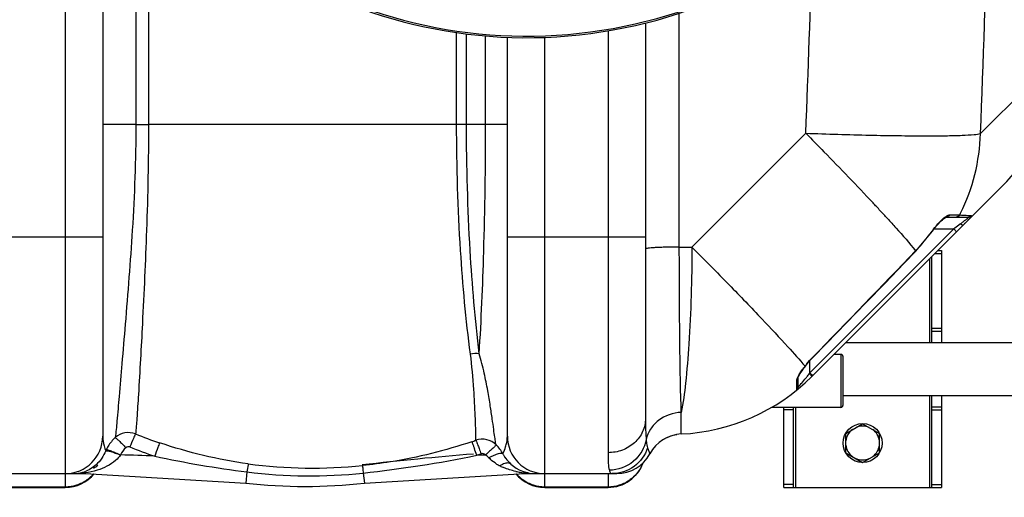
# Model space of a CAD drawing. Units: millimetres. Extents: x -2092 to 3781, y -225 to 3483.
# Drawn here: x 436 to 935, y 92 to 334 of the extents above; entities that cross this region are included whole.
import ezdxf

# ---------------------------------------------------------------- set-up
doc = ezdxf.new("R2010")
doc.units = ezdxf.units.MM
doc.header["$LTSCALE"] = 46.255
doc.header["$PDMODE"] = 3
doc.header["$PDSIZE"] = 0.3125
doc.layers.get('0').update_dxf_attribs({"linetype": 'CONTINUOUS'})
doc.layers.get('Defpoints').update_dxf_attribs({"linetype": 'CONTINUOUS'})
doc.layers.add('AM_5', color=3, linetype='CONTINUOUS', lineweight=25)
doc.layers.add('RUNDUNGEN', color=7, linetype='CONTINUOUS')
doc.styles.get("Standard").update_dxf_attribs({"font": 'txt', "width": 0.7})
doc.dimstyles.new('AM_DIN$0', dxfattribs={"dimtxt": 3.5, "dimasz": 2.5, "dimexe": 1, "dimexo": 1, "dimgap": 1.5, "dimtad": 1, "dimdsep": 46, "dimtxsty": 'STANDARD', "dimcen": 0, "dimclrd": 256, "dimclre": 256, "dimclrt": 2, "dimadec": 0, "dimazin": 2, "dimtp": 0.1, "dimtm": 0.1, "dimtfac": 0.71, "dimtdec": 3, "dimtmove": 0, "dimatfit": 3, "dimfxl": 1, "dimlwd": -1, "dimlwe": -1, "dimarcsym": 0})

# ---------------------------------------------------------------- blocks, each defined once
blk = doc.blocks.new('*D12')
at = {"layer": 'AM_5', "ltscale": 10, "transparency": 16777216}
for p, q in [((-697.55, 1203.05), (2548.85, 1203.05)), ((2547.85, 1173.05), (2547.85, 122.06)), ((1278.27, 92.06), (2548.85, 92.06))]:
    blk.add_line(p, q, dxfattribs=at)
for points in [[(2542.85, 1173.05), (2552.85, 1173.05), (2547.85, 1203.05)], [(2542.85, 122.06), (2552.85, 122.06), (2547.85, 92.06)]]:
    blk.add_solid(points, dxfattribs=at)
at = {"layer": 'Defpoints', "color": 0, "ltscale": 10, "transparency": 16777216}
for p in [(-698.55, 1203.05), (1277.27, 92.06), (2547.85, 92.06)]:
    blk.add_point(p, dxfattribs=at)
at = {"layer": 'AM_5', "color": 2, "ltscale": 10, "transparency": 16777216, "insert": (2515.35, 647.56), "char_height": 35, "attachment_point": 5, "rotation": 90}
blk.add_mtext('1130', dxfattribs=at)

msp = doc.modelspace()

# ---------------------------------------------------------------- linework, layer by layer
at = {"color": 9, "linetype": 'Continuous'}
for p, q in [((458.774, 492.856), (458.774, 104.065)), ((494.578, 424.575), (494.578, 281.065)), ((500.977, 416.347), (500.974, 281.065)), ((769.898, 218.915), (769.898, 337.362)), ((657.083, 281.065), (657.084, 327.614)), ((662.095, 281.065), (662.095, 326.934)), ((671.788, 281.065), (671.79, 325.91)), ((701.774, 224.065), (701.775, 325.181)), ((733.774, 328.441), (733.774, 114.678)), ((922.494, 276.43), (958.367, 312.307)), ((494.578, 281.065), (477.774, 281.065)), ((494.578, 281.064), (500.974, 281.065)), ((662.095, 281.065), (500.974, 281.065)), ((671.788, 281.065), (662.095, 281.065)), ((682.774, 281.065), (671.788, 281.065)), ((776.321, 218.915), (833.986, 276.579)), ((906.705, 235.153), (911.625, 235.154)), ((911.625, 235.154), (911.97, 235.153)), ((912.344, 230.614), (910.784, 229.444)), ((908.949, 228.068), (836.096, 155.215)), ((898.002, 226.99), (898.128, 226.899)), ((899.007, 228.068), (908.949, 228.068)), ((909.434, 228.431), (908.949, 228.068)), ((910.363, 226.653), (908.949, 228.068)), ((910.784, 229.444), (909.434, 228.431)), ((407.774, 224.065), (477.774, 224.065)), ((682.774, 224.065), (752.774, 224.065)), ((701.774, 104.065), (701.774, 224.065)), ((769.898, 218.915), (776.321, 218.915)), ((889.637, 216.959), (889.749, 216.851)), ((899.364, 215.655), (902.774, 215.655)), ((896.774, 170.515), (896.774, 213.065)), ((897.774, 177.794), (902.774, 177.794)), ((897.774, 176.204), (902.774, 176.204)), ((836.096, 155.215), (836.096, 161.337)), ((837.435, 162.993), (837.529, 162.902)), ((836.096, 155.215), (835.761, 154.768)), ((837.51, 153.801), (836.096, 155.215)), ((829.357, 149.794), (829.356, 151.332)), ((829.356, 146.408), (829.357, 149.794)), ((830.127, 147.994), (830.096, 147.961)), ((830.209, 148.084), (830.127, 147.994)), ((896.774, 97.065), (896.774, 143.615)), ((770.919, 132.162), (770.909, 135.088)), ((827.774, 136.335), (822.774, 136.335)), ((828.774, 137.615), (828.774, 97.065)), ((897.774, 137.925), (902.774, 137.925)), ((897.774, 136.335), (902.774, 136.335)), ((770.908, 125.39), (770.919, 132.162)), ((770.909, 124.169), (770.908, 125.39)), ((550.873, 104.906), (550.22, 99.318)), ((458.774, 103.88), (458.774, 97.065)), ((468.837, 104.463), (468.837, 104.065)), ((609.739, 104.361), (610.328, 99.318)), ((691.711, 104.391), (691.711, 104.147)), ((701.774, 97.065), (701.774, 103.88)), ((733.774, 103.88), (733.774, 97.065)), ((426.774, 97.427), (458.774, 97.427)), ((701.774, 97.427), (733.774, 97.427)), ((827.774, 98.475), (822.774, 98.475)), ((897.774, 98.475), (902.774, 98.475))]:
    msp.add_line(p, q, dxfattribs=at)
at = {"color": 7, "linetype": 'Continuous'}
for p, q in [((477.774, 450.375), (477.774, 123.065)), ((752.774, 332.42), (752.774, 131.998)), ((682.774, 123.065), (682.774, 325.222)), ((837.063, 153.354), (933.434, 249.725)), ((905.035, 234.068), (916.591, 234.068)), ((889.749, 216.851), (898.128, 226.899)), ((900.774, 217.065), (902.774, 217.065)), ((902.774, 217.065), (902.774, 170.515)), ((897.774, 170.515), (897.774, 214.065)), ((854.224, 170.515), (953.849, 170.515)), ((833.832, 158.6), (835.365, 160.511)), ((851.774, 164.515), (848.224, 164.515)), ((833.203, 157.763), (833.832, 158.6)), ((830.096, 147.961), (830.096, 152.789)), ((852.774, 143.615), (967.965, 143.615)), ((897.774, 97.065), (897.774, 143.615)), ((902.774, 143.615), (902.774, 97.065)), ((851.774, 137.615), (816.588, 137.615)), ((822.774, 97.065), (822.774, 137.615)), ((827.774, 97.065), (827.774, 137.615)), ((854.274, 124.472), (862.774, 129.38)), ((862.774, 129.38), (871.274, 124.472)), ((763.74, 122.406), (764.63, 122.793)), ((764.63, 122.793), (765.636, 123.169)), ((768.33, 123.865), (768.673, 123.921)), ((854.274, 114.657), (854.274, 124.472)), ((871.274, 114.657), (871.274, 124.472)), ((854.274, 114.657), (862.774, 109.75)), ((862.774, 109.75), (871.274, 114.657)), ((392.947, 104.065), (468.837, 104.065)), ((468.837, 104.065), (550.22, 99.318)), ((610.328, 99.318), (691.711, 104.065)), ((691.711, 104.065), (738.242, 104.065)), ((426.774, 97.065), (458.774, 97.065)), ((701.774, 97.065), (733.774, 97.065)), ((822.774, 97.065), (902.774, 97.065))]:
    msp.add_line(p, q, dxfattribs=at)
for points in [[(898.128, 226.899), (898.74, 227.726), (899.578, 228.796), (900.395, 229.777)], [(900.395, 229.777), (901.176, 230.662), (901.914, 231.446), (902.598, 232.128), (903.225, 232.709), (903.79, 233.189), (904.284, 233.568), (904.703, 233.847), (905.007, 234.014), (905.084, 234.048)], [(837.529, 162.902), (844.425, 169.991), (854.553, 180.419), (864.463, 190.647), (874.156, 200.673), (883.632, 210.497), (889.749, 216.851)], [(835.365, 160.511), (836.827, 162.164), (837.529, 162.902)], [(830.837, 154.272), (831.185, 154.845), (831.598, 155.486)], [(831.598, 155.486), (832.077, 156.194), (832.615, 156.956), (833.203, 157.763)], [(830.098, 152.735), (830.11, 152.778), (830.189, 153.002), (830.341, 153.349), (830.556, 153.772), (830.837, 154.272)], [(761.928, 121.434), (762.257, 121.633), (762.955, 122.017), (763.74, 122.406)], [(765.636, 123.169), (766.768, 123.517), (767.834, 123.769)]]:
    msp.add_lwpolyline(points, dxfattribs=at)
msp.add_circle((862.774, 119.565), 9.9, dxfattribs=at)
for centre, radius, start, end in [((692.774, 572.065), 247.056, 195, 165), ((862.739, 320.322), 99.909, 315.03962, 330.54417), ((848.281, 295.53), 92.602, 314.99899, 315.51463), ((849.745, 294.095), 90.551, 315.51345, 316.00506), ((766.353, 224.065), 100, 272.6074, 314.9996), ((828.096, 147.961), 2, 309.05244, 360), ((862.774, 119.565), 8.565, 127.06081, 172.93919), ((862.774, 119.565), 8.565, 67.06081, 112.93919), ((862.774, 119.565), 8.565, 7.06081, 52.93919), ((458.774, 123.065), 19, 270, 360), ((670.103, 111.508), 9.998, 45.32206, 108.99848), ((701.774, 123.065), 19, 180, 270), ((771.774, 105.188), 19, 92.61116, 151.93761), ((663.659, 105.038), 19.13, 28.21925, 45.22541), ((862.774, 119.565), 8.565, 187.06081, 232.93919), ((862.774, 119.565), 8.565, 307.06081, 352.93919), ((697.402, 123.086), 19.136, 208.06481, 209.7792), ((697.081, 122.877), 18.753, 209.71144, 227.9716), ((697.241, 123.065), 19, 214.19431, 217.23218), ((738.241, 123.065), 19, 270.00212, 331.93861), ((738.242, 123.065), 19, 270, 331.93761), ((862.774, 119.565), 8.565, 247.06081, 292.93919), ((463.578, 122.738), 18.576, 300.88433, 309.02004), ((697.241, 123.065), 19, 227.99346, 270), ((733.774, 116.065), 19, 270, 340.35285), ((458.774, 116.065), 19, 270, 320.69678), ((462.986, 121.116), 17.051, 270.00416, 273.52123), ((462.99, 125.13), 21.066, 269.99352, 271.18491), ((463.001, 120.875), 16.81, 273.52061, 280.47281), ((463.021, 120.749), 16.683, 280.48575, 283.91496), ((701.774, 116.065), 19, 219.30322, 270), ((580.274, 356.065), 258.5, 263.32357, 276.67643)]:
    msp.add_arc(centre, radius, start, end, dxfattribs=at)
at = {"color": 9, "linetype": 'Continuous'}
for centre, radius, start, end in [((692.774, 572.065), 246.237, 195, 165), ((-6346.7, 571.965), 7275.199, 357.6718741, 359.4089054), ((-6429.018, 571.907), 7269.005, 357.6715216, 358.4212489), ((824.069, 279.542), 98.473, 333.75773, 358.18906), ((78.549, -495.679), 1079.993, 42.891652, 43.029255), ((165.476, -414.965), 961.373, 42.559148, 42.893393), ((272.825, -316.257), 815.54, 42.379745, 42.552041), ((824.921, 279.168), 97.544, 333.17697, 333.73312), ((862.31, 297.329), 83.392, 306.8681, 307.36333), ((823.176, 280.888), 92.217, 316.11224, 324.23386), ((934.48, 200.708), 44.959, 142.76971, 144.22812), ((-7914.514, 8681.05), 12212.858, 315.775925, 316.1281689), ((901.227, 106.999), 85.016, 142.71376, 143.3881), ((764.292, 208.365), 89.333, 321.78548, 323.1323), ((801.762, 120.872), 48.009, 44.3148, 44.91358), ((768.586, 204.812), 83.759, 317.36853, 318.85382), ((767.896, 205.418), 84.677, 318.85241, 319.0946), ((766.447, 206.653), 86.581, 319.10404, 321.3785), ((765.265, 207.604), 88.098, 321.37538, 321.78321), ((497.094, 108.027), 19.316, 132.13192, 149.23755), ((581.45, 341.273), 233.9, 248.14736, 251.34251), ((582.19, 366.103), 259.348, 288.55912, 289.05216), ((496.892, 108.138), 19.086, 154.9757, 156.85354), ((497.118, 108.028), 19.337, 149.27545, 154.96208), ((581.455, 340.815), 240.666, 248.06022, 251.26657), ((421.376, 30.483), 259.464, 18.62675, 19.43066), ((468.837, -595.935), 709.714, 87.147064, 88.545841), ((621.925, 660.672), 560.289, 257.86687, 262.71457), ((791.805, -1459.987), 1579.034, 94.584131, 96.638633), ((543.794, 714.291), 613.485, 276.170739, 281.609173), ((582.222, 367.027), 267.541, 288.53046, 289.02363), ((691.711, -595.935), 709.714, 91.622887, 91.975294), ((670.08, 112.206), 2.001, 40.05688, 108.99816), ((684.833, 122.69), 15.575, 222.88825, 227.10441), ((463.124, 120.429), 16.347, 283.83563, 289.30328), ((582.637, 356.315), 253.407, 262.79935, 276.13953), ((584.232, 356.262), 249.39, 262.45421, 275.79561), ((690.274, 130.123), 24.814, 238.59653, 243.19118), ((692.232, 133.998), 29.156, 243.19126, 247.05697), ((696.679, 147.828), 43.715, 257.21151, 260.27821), ((734.117, 116.232), 18.663, 332.71371, 338.87645), ((462.987, 147.964), 43.9, 270.00115, 271.97281), ((463.015, 147.131), 43.066, 271.97331, 273.94337), ((463.115, 145.796), 41.727, 273.9322, 277.88128), ((458.827, 116.503), 19.067, 296.71891, 303.9867), ((458.922, 116.358), 18.893, 303.99585, 305.68245), ((458.857, 116.44), 18.997, 305.69594, 314.65127), ((458.885, 116.413), 18.959, 314.65058, 319.21203), ((701.664, 116.413), 18.959, 220.78797, 225.3494), ((701.691, 116.44), 18.997, 225.34871, 234.30401), ((697.26, 151.23), 47.166, 260.28043, 263.24373), ((701.626, 116.358), 18.893, 234.3175, 236.00414), ((701.721, 116.503), 19.067, 236.01329, 243.28103), ((697.133, 149.795), 45.726, 263.19103, 264.88904), ((697.233, 151.01), 46.945, 264.8988, 270.00896), ((733.78, 116.592), 19.166, 287.82051, 305.61854), ((458.755, 116.773), 19.346, 270.05804, 287.72814), ((458.807, 116.544), 19.112, 287.78869, 296.71995), ((701.742, 116.544), 19.112, 243.27998, 252.21125), ((701.794, 116.773), 19.346, 252.27179, 269.94196), ((733.755, 116.773), 19.346, 270.05804, 287.72814)]:
    msp.add_arc(centre, radius, start, end, dxfattribs=at)
for points, knots in [([(494.578, 281.065), (494.57, 263.177), (493.247, 229.343), (489.944, 188.966), (487.612, 160.897), (486.205, 144.517), (485.135, 132.043), (484.468, 125.094), (484.135, 122.352)], [0, 0, 0, 0, 0.3372996, 0.6379318, 0.7639054, 0.868403, 0.9479137, 1, 1, 1, 1]), ([(500.973, 281.065), (500.97, 263.191), (500.263, 229.491), (498.12, 183.872), (496.372, 152.053), (495.202, 133.438), (494.67, 126.776), (494.388, 124.18)], [0, 0, 0, 0, 0.3414146, 0.6437097, 0.8723719, 0.950114, 1, 1, 1, 1]), ([(664.09, 164.657), (661.781, 182.08), (658.289, 220.848), (657.083, 259.747), (657.083, 281.065)], [0, 0, 0, 0, 0.4518781, 1, 1, 1, 1]), ([(668.538, 164.84), (666.418, 182.222), (663.205, 220.935), (662.095, 259.758), (662.095, 281.065)], [0, 0, 0, 0, 0.4511075, 1, 1, 1, 1]), ([(668.538, 164.84), (669.598, 182.064), (671.216, 220.798), (671.786, 259.56), (671.788, 281.065)], [0, 0, 0, 0, 0.4451971, 1, 1, 1, 1]), ([(833.986, 276.579), (844.765, 276.187), (860.395, 275.714), (880.329, 275.353), (893.113, 275.241), (903.896, 275.294), (912.396, 275.458), (918.322, 275.827), (921.445, 276.101), (922.494, 276.43)], [0, 0, 0, 0, 0.3653079, 0.5295682, 0.6752634, 0.7982096, 0.8949361, 0.9627782, 1, 1, 1, 1]), ([(833.986, 276.579), (837.06, 273.474), (848.525, 261.82), (859.857, 250.034), (868.03, 241.278)], [0, 0, 0, 0, 0.2672967, 1, 1, 1, 1]), ([(904.493, 234.071), (904.673, 234.207), (905.278, 234.637), (905.947, 235.034), (906.459, 235.129)], [0, 0, 0, 0, 0.3019267, 1, 1, 1, 1]), ([(906.459, 235.129), (906.501, 235.136), (906.583, 235.148), (906.665, 235.153), (906.705, 235.153)], [0, 0, 0, 0, 0.5162179, 1, 1, 1, 1]), ([(911.97, 235.153), (912.518, 235.13), (914.187, 235.055), (915.856, 234.971), (916.974, 234.881)], [0, 0, 0, 0, 0.328181, 1, 1, 1, 1]), ([(875.259, 233.451), (876.749, 231.818), (881.637, 226.406), (886.457, 220.925), (889.637, 216.959)], [0, 0, 0, 0, 0.3030512, 1, 1, 1, 1]), ([(898.683, 227.91), (899.612, 229.133), (901.431, 231.3), (903.464, 233.289), (904.493, 234.071)], [0, 0, 0, 0, 0.5431753, 1, 1, 1, 1]), ([(913.758, 230.048), (913.631, 229.922), (912.982, 230.105), (912.611, 230.395), (912.344, 230.614)], [0, 0, 0, 0, 0.3410942, 1, 1, 1, 1]), ([(916.591, 234.068), (916.625, 234.068), (916.386, 233.907), (916.292, 233.769), (915.864, 233.425), (915.231, 232.876), (914.214, 232.054), (913.373, 231.396), (912.918, 231.049)], [0, 0, 0, 0, 0.0215, 0.0873299, 0.1901901, 0.3213177, 0.6393132, 1, 1, 1, 1]), ([(769.898, 218.915), (767.673, 218.903), (764.457, 218.859), (760.394, 218.73), (757.838, 218.614), (755.804, 218.472), (754.177, 218.335), (753.392, 218.166), (752.774, 218.059), (752.774, 217.936)], [0, 0, 0, 0, 0.3880567, 0.5602337, 0.7097802, 0.8318078, 0.9224377, 0.9785956, 1, 1, 1, 1]), ([(770.909, 135.088), (770.486, 146.614), (770.083, 174.56), (769.914, 202.504), (769.898, 218.915)], [0, 0, 0, 0, 0.4127459, 1, 1, 1, 1]), ([(776.321, 218.915), (776.237, 202.518), (775.621, 179.468), (773.368, 151.533), (771.862, 139.985), (770.909, 135.088)], [0, 0, 0, 0, 0.5850522, 0.8219784, 1, 1, 1, 1]), ([(776.321, 218.915), (782.637, 212.552), (794.532, 200.456), (810.764, 183.61), (823.589, 169.883), (830.804, 161.858), (833.587, 158.501)], [0, 0, 0, 0, 0.3230204, 0.6113352, 0.842902, 1, 1, 1, 1]), ([(666.848, 120.962), (666.873, 121.341), (666.85, 122.534), (666.822, 124.963), (666.707, 128.667), (666.433, 136.068), (665.747, 148.218), (664.881, 158.707), (664.09, 164.657)], [0, 0, 0, 0, 0.0260193, 0.0816139, 0.1664286, 0.2797855, 0.5888811, 1, 1, 1, 1]), ([(677.133, 118.618), (676.964, 119.013), (676.778, 120.334), (676.343, 122.936), (675.82, 126.91), (675.082, 132.185), (674.112, 138.734), (672.812, 146.487), (671.084, 155.362), (669.538, 161.596), (668.538, 164.839)], [0, 0, 0, 0, 0.0274137, 0.0838179, 0.1690632, 0.2825333, 0.4235722, 0.5910872, 0.7836438, 1, 1, 1, 1]), ([(833.587, 158.501), (833.877, 158.885), (835.091, 160.44), (836.395, 161.925), (837.435, 162.993)], [0, 0, 0, 0, 0.2441464, 1, 1, 1, 1]), ([(830.095, 153.353), (830.19, 153.529), (830.62, 154.287), (831.093, 155.019), (831.469, 155.574)], [0, 0, 0, 0, 0.2302394, 1, 1, 1, 1]), ([(829.356, 151.332), (829.356, 151.467), (829.478, 152.185), (829.816, 152.837), (830.095, 153.353)], [0, 0, 0, 0, 0.1868173, 1, 1, 1, 1]), ([(837.064, 153.354), (837.088, 153.379), (836.924, 153.506), (836.812, 153.699), (836.472, 154.032), (836.247, 154.275), (836.113, 154.411)], [0, 0, 0, 0, 0.0731903, 0.278679, 0.5978733, 1, 1, 1, 1]), ([(770.909, 135.088), (766.817, 134.922), (760.589, 132.797), (755.064, 126.885), (753.51, 123.216), (753.111, 121.353)], [0, 0, 0, 0, 0.5135796, 0.7609971, 1, 1, 1, 1]), ([(752.774, 131.998), (752.774, 129.737), (751.75, 125.097), (747.457, 119.345), (741.153, 115.553), (736.237, 114.678), (733.774, 114.678)], [0, 0, 0, 0, 0.2392252, 0.4849, 0.739415, 1, 1, 1, 1]), ([(752.774, 131.998), (752.774, 130.949), (752.796, 127.399), (752.887, 123.844), (753.111, 121.353)], [0, 0, 0, 0, 0.2954881, 1, 1, 1, 1]), ([(494.388, 124.179), (492.705, 124.827), (488.914, 125.204), (485.487, 123.541), (484.136, 122.352)], [0, 0, 0, 0, 0.5005564, 1, 1, 1, 1]), ([(477.774, 123.064), (477.774, 122.28), (477.97, 119.74), (478.685, 117.268), (479.343, 115.64)], [0, 0, 0, 0, 0.3088539, 1, 1, 1, 1]), ([(484.137, 122.352), (484.397, 122.233), (485.027, 121.652), (486.206, 120.587), (487.747, 119.018), (488.879, 117.833), (489.478, 117.19)], [0, 0, 0, 0, 0.1154521, 0.3386764, 0.645593, 1, 1, 1, 1]), ([(494.402, 124.174), (493.974, 123.448), (493.074, 121.214), (492.12, 119.02), (491.534, 117.579)], [0, 0, 0, 0, 0.3513458, 1, 1, 1, 1]), ([(664.736, 120.243), (651.308, 115.734), (632.867, 111.102), (614.126, 108.625), (609.416, 108.146)], [0, 0, 0, 0, 0.749487, 1, 1, 1, 1]), ([(664.736, 120.243), (664.819, 120.187), (664.907, 119.809), (665.223, 119.178), (665.591, 118.09), (665.896, 117.268), (666.062, 116.798)], [0, 0, 0, 0, 0.0813002, 0.2833039, 0.5955565, 1, 1, 1, 1]), ([(666.848, 120.962), (666.9, 120.932), (666.966, 120.712), (667.158, 120.345), (667.395, 119.705), (667.867, 118.49), (668.552, 116.592), (669.123, 114.978), (669.429, 114.098)], [0, 0, 0, 0, 0.0246217, 0.0840406, 0.1765422, 0.2993637, 0.6191964, 1, 1, 1, 1]), ([(681.913, 117.613), (682.029, 117.996), (682.52, 119.771), (682.774, 121.621), (682.774, 123.065)], [0, 0, 0, 0, 0.2167793, 1, 1, 1, 1]), ([(753.111, 121.353), (752.336, 117.137), (747.606, 108.999), (738.763, 105.839), (734.447, 105.798)], [0, 0, 0, 0, 0.4982438, 1, 1, 1, 1]), ([(753.111, 121.353), (753.149, 120.923), (753.298, 119.522), (753.511, 118.113), (753.815, 117.183)], [0, 0, 0, 0, 0.3060155, 1, 1, 1, 1]), ([(479.343, 115.64), (478.237, 112.977), (475.241, 108.519), (470.686, 105.757), (468.527, 105)], [0, 0, 0, 0, 0.5576648, 1, 1, 1, 1]), ([(479.343, 115.64), (479.424, 115.698), (479.719, 115.715), (480.546, 115.623), (482.077, 115.209), (484.292, 114.491), (485.952, 113.885), (486.839, 113.55)], [0, 0, 0, 0, 0.0379325, 0.1050716, 0.3248956, 0.6371083, 1, 1, 1, 1]), ([(479.601, 116.21), (479.688, 116.242), (479.967, 116.198), (480.774, 116.017), (482.266, 115.48), (484.439, 114.619), (486.062, 113.907), (486.928, 113.513)], [0, 0, 0, 0, 0.035362, 0.1019471, 0.322475, 0.6360444, 1, 1, 1, 1]), ([(506.624, 119.665), (506.256, 118.918), (505.494, 116.632), (504.668, 114.383), (504.161, 112.899)], [0, 0, 0, 0, 0.34658, 1, 1, 1, 1]), ([(677.133, 118.618), (677.127, 118.563), (676.938, 118.433), (676.688, 118.106), (676.174, 117.633), (675.213, 116.695), (673.669, 115.292), (672.341, 114.121), (671.612, 113.494)], [0, 0, 0, 0, 0.0218169, 0.0796399, 0.1715824, 0.2947612, 0.6170201, 1, 1, 1, 1]), ([(680.516, 114.083), (680.567, 114.188), (681.116, 115.328), (681.577, 116.514), (681.913, 117.613)], [0, 0, 0, 0, 0.0918088, 1, 1, 1, 1]), ([(753.815, 117.183), (752.612, 113.468), (747.748, 106.628), (739.747, 104.065), (735.855, 104.065)], [0, 0, 0, 0, 0.5008302, 1, 1, 1, 1]), ([(753.815, 117.183), (753.958, 116.742), (754.231, 115.982), (754.573, 115.107), (754.801, 114.607), (754.895, 114.34), (754.985, 114.233), (754.99, 114.126), (755.008, 114.127)], [0, 0, 0, 0, 0.4238748, 0.7393805, 0.8524651, 0.9340905, 0.9834192, 1, 1, 1, 1]), ([(486.838, 113.549), (486.128, 112.524), (482.859, 108.979), (478.363, 106.845), (474.993, 105.809)], [0, 0, 0, 0, 0.2613175, 1, 1, 1, 1]), ([(680.516, 114.082), (680.38, 114.311), (679.395, 114.375), (677.961, 114.009), (675.789, 113.236), (674.25, 112.511), (673.421, 112.089)], [0, 0, 0, 0, 0.1056393, 0.3193289, 0.6301865, 1, 1, 1, 1]), ([(733.774, 114.678), (733.774, 112.89), (733.833, 109.924), (734.126, 106.939), (734.447, 105.798)], [0, 0, 0, 0, 0.6014206, 1, 1, 1, 1]), ([(551.483, 109.032), (551.452, 108.882), (551.241, 107.507), (551.045, 106.131), (550.875, 104.905)], [0, 0, 0, 0, 0.1103998, 1, 1, 1, 1]), ([(609.416, 108.147), (609.402, 107.767), (609.572, 106.504), (609.654, 105.243), (609.738, 104.361)], [0, 0, 0, 0, 0.3001557, 1, 1, 1, 1]), ([(684.526, 108.947), (684.259, 109.187), (683.25, 109.628), (681.238, 109.26), (679.834, 108.489), (679.082, 107.976)], [0, 0, 0, 0, 0.1837114, 0.5337396, 1, 1, 1, 1]), ([(734.447, 105.798), (734.52, 105.54), (734.728, 104.836), (735.355, 104.065), (735.855, 104.065)], [0, 0, 0, 0, 0.3491319, 1, 1, 1, 1]), ([(691.711, 104.147), (691.711, 104.126), (691.72, 104.109), (691.705, 104.065), (691.711, 104.065)], [0, 0, 0, 0, 0.7489894, 1, 1, 1, 1])]:
    msp.add_open_spline(points, degree=3, knots=knots, dxfattribs=at)
for points in [[(906.705, 235.153), (906.416, 234.555), (905.699, 234.068), (905.035, 234.068)], [(911.97, 235.153), (911.653, 234.536), (910.888, 234.068), (910.194, 234.068)], [(916.974, 234.881), (917.2, 234.863), (917.426, 234.843), (917.651, 234.818)], [(917.651, 234.818), (917.802, 234.802), (917.953, 234.784), (918.102, 234.758)], [(668.538, 164.839), (667.067, 165.034), (665.541, 164.965), (664.09, 164.657)], [(831.469, 155.574), (831.957, 156.295), (832.466, 157.003), (832.985, 157.702)], [(833.585, 158.499), (833.673, 158.502), (833.777, 158.529), (833.831, 158.599)], [(829.356, 151.332), (829.789, 151.661), (830.096, 152.243), (830.096, 152.787)], [(489.478, 117.19), (488.378, 116.174), (487.47, 114.911), (486.847, 113.549)], [(491.534, 117.579), (490.887, 117.839), (489.99, 117.664), (489.478, 117.19)], [(551.483, 109.031), (536.25, 111.062), (521.183, 114.749), (506.624, 119.665)], [(673.421, 112.089), (672.904, 112.648), (672.279, 113.112), (671.621, 113.494)], [(677.344, 108.943), (676.238, 109.621), (675.181, 110.395), (674.231, 111.279)], [(474.993, 105.809), (472.985, 105.192), (470.917, 104.759), (468.837, 104.463)], [(687.003, 105.197), (684.91, 105.673), (682.843, 106.311), (680.867, 107.148)], [(750.703, 107.676), (749.357, 105.066), (747.327, 102.724), (744.942, 101.012)], [(467.033, 104.556), (467.622, 104.682), (468.261, 104.637), (468.837, 104.463)], [(693.35, 104.467), (692.815, 104.579), (692.237, 104.543), (691.711, 104.391)]]:
    msp.add_open_spline(points, degree=3, dxfattribs=at)
at = {"color": 7, "linetype": 'Continuous'}
msp.add_open_spline([(918.102, 234.758), (918.133, 234.753), (917.942, 234.601), (917.874, 234.441), (917.526, 234.075), (916.989, 233.442), (916.079, 232.452), (915.313, 231.639), (914.888, 231.199)], degree=3, knots=[0, 0, 0, 0, 0.0193384, 0.0780086, 0.1724002, 0.297382, 0.6173583, 1, 1, 1, 1], dxfattribs=at)
msp.add_open_spline([(918.102, 234.758), (917.74, 234.339), (917.145, 234.068), (916.591, 234.068)], degree=3, dxfattribs=at)
at = {"layer": 'RUNDUNGEN', "color": 7, "linetype": 'Continuous'}
for p, q in [((851.774, 164.515), (848.224, 164.515)), ((852.774, 163.515), (852.774, 138.615)), ((851.774, 137.615), (816.588, 137.615))]:
    msp.add_line(p, q, dxfattribs=at)
at = {"layer": 'RUNDUNGEN', "color": 9, "linetype": 'Continuous'}
msp.add_line((851.774, 164.515), (851.774, 137.615), dxfattribs=at)
at = {"layer": 'RUNDUNGEN', "color": 7, "linetype": 'Continuous'}
for centre, radius, start, end in [((692.774, 572.065), 247.056, 195, 165), ((851.774, 163.515), 1, 0, 90), ((851.774, 138.615), 1, 270, 360)]:
    msp.add_arc(centre, radius, start, end, dxfattribs=at)

# ---------------------------------------------------------------- dimensions: what is measured, and where the dimension line sits
at = {"layer": 'AM_5', "ltscale": 10}
dim = msp.add_linear_dim(base=(2547.847, 92.065), p1=(-698.553, 1203.048), p2=(1277.274, 92.065), angle=90, text='1130', dimstyle='AM_DIN$0', override={"dimtxt": 35, "dimasz": 30, "dimgap": 15, "dimsah": 1}, dxfattribs=at)
dim.commit()
dim.dimension.update_dxf_attribs({"geometry": '*D12', "text_midpoint": (2515.347, 647.556)})

doc.saveas('drawing.dxf')
